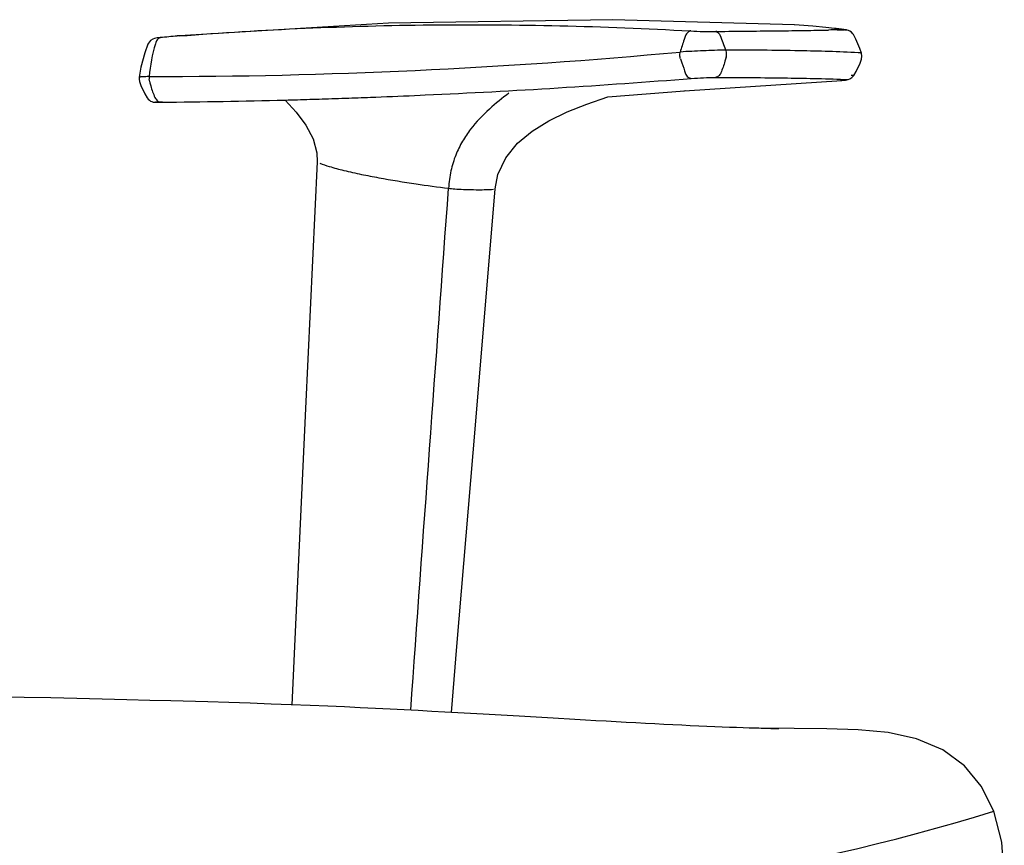
# Model space of a CAD drawing. Units: millimetres. Extents: x 25069 to 33318, y 11179 to 13166.
# Drawn here: x 28063 to 28322, y 11776 to 11993 of the extents above; entities that cross this region are included whole.
import ezdxf

# ---------------------------------------------------------------- set-up
doc = ezdxf.new("R2010")
doc.units = ezdxf.units.MM

msp = doc.modelspace()

# ---------------------------------------------------------------- linework, layer by layer
at = {"color": 7, "linetype": 'Continuous'}
for p, q in [((28266.701, 11991.451), (28266.667, 11991.452)), ((28280.337, 11990.148), (28279.091, 11990.312)), ((28098.59, 11987.913), (28098.093, 11987.73)), ((28098.928, 11987.987), (28098.59, 11987.913)), ((28099.247, 11988.037), (28098.928, 11987.987)), ((28099.648, 11988.087), (28099.247, 11988.037)), ((28100.002, 11988.125), (28099.648, 11988.087)), ((28101.216, 11988.244), (28100.002, 11988.125)), ((28102.297, 11988.347), (28101.216, 11988.244)), ((28105.132, 11988.597), (28104.523, 11988.546)), ((28096.981, 11986.692), (28096.842, 11986.403)), ((28283.962, 11981.428), (28284.336, 11982.463)), ((28284.336, 11982.463), (28284.336, 11982.463)), ((28284.348, 11984), (28284.348, 11984)), ((28237.829, 11974.097), (28279.143, 11976.873)), ((28279.041, 11976.869), (28278.806, 11976.85)), ((28279.143, 11976.873), (28279.041, 11976.869)), ((28279.143, 11976.873), (28279.692, 11976.921)), ((28282.334, 11978.206), (28282.334, 11978.206)), ((28217.678, 11972.592), (28237.829, 11974.097)), ((28238.077, 11974.113), (28237.622, 11974.088)), ((28096.634, 11972.315), (28096.897, 11971.968)), ((28156.148, 11972.481), (28156.687, 11972.502)), ((28168.358, 11972.987), (28169.674, 11973.047)), ((28099.07, 11971.135), (28099.937, 11971.133)), ((28099.2, 11971.135), (28100.688, 11971.133)), ((28099.937, 11971.133), (28100.695, 11971.133)), ((28141.271, 11955.494), (28141.271, 11955.492)), ((28182.892, 11886.349), (28188.069, 11948.42))]:
    msp.add_line(p, q, dxfattribs=at)
for points in [[(28266.701, 11991.451), (28218.955, 11992.826), (28160.031, 11991.94), (28105.132, 11988.597)], [(28277.267, 11990.536), (28274.949, 11990.798), (28271.532, 11991.125), (28267.995, 11991.377), (28266.667, 11991.449)], [(28277.267, 11990.536), (28274.949, 11990.798), (28271.532, 11991.125), (28267.995, 11991.377), (28266.667, 11991.449)], [(28279.091, 11990.312), (28277.637, 11990.492), (28277.225, 11990.541)], [(28279.091, 11990.312), (28277.637, 11990.492), (28277.225, 11990.541)], [(28282.212, 11988.896), (28282.043, 11989.155), (28281.692, 11989.537), (28281.303, 11989.819), (28280.912, 11990.005), (28280.551, 11990.111), (28280.338, 11990.148)], [(28282.212, 11988.896), (28282.043, 11989.155), (28281.692, 11989.537), (28281.303, 11989.819), (28280.912, 11990.005), (28280.551, 11990.111), (28280.338, 11990.148)], [(28098.093, 11987.73), (28097.493, 11987.329), (28096.981, 11986.692)], [(28098.093, 11987.73), (28097.493, 11987.329), (28096.981, 11986.692)], [(28104.523, 11988.546), (28103.371, 11988.445), (28102.297, 11988.347)], [(28104.523, 11988.546), (28103.371, 11988.445), (28102.297, 11988.347)], [(28284.348, 11984), (28283.908, 11985.281), (28282.85, 11987.703), (28282.212, 11988.896)], [(28284.348, 11984), (28283.908, 11985.281), (28282.85, 11987.703), (28282.212, 11988.896)], [(28096.842, 11986.403), (28095.995, 11984.109), (28094.971, 11980.355), (28094.502, 11977.729)], [(28096.842, 11986.403), (28095.995, 11984.109), (28094.971, 11980.355), (28094.502, 11977.729)], [(28284.336, 11982.463), (28284.462, 11983.223), (28284.348, 11984)], [(28284.336, 11982.463), (28284.462, 11983.223), (28284.348, 11984)], [(28282.335, 11978.207), (28282.931, 11979.221), (28283.962, 11981.428)], [(28282.335, 11978.207), (28282.931, 11979.221), (28283.962, 11981.428)], [(28094.502, 11977.729), (28094.482, 11977.222), (28094.611, 11976.571)], [(28094.502, 11977.729), (28094.482, 11977.222), (28094.611, 11976.571)], [(28279.692, 11976.921), (28280.115, 11976.967), (28280.446, 11977.016), (28280.788, 11977.089)], [(28279.692, 11976.921), (28280.115, 11976.967), (28280.446, 11977.016), (28280.788, 11977.089)], [(28280.788, 11977.089), (28281.277, 11977.267), (28281.82, 11977.617), (28282.286, 11978.133), (28282.335, 11978.207)], [(28280.788, 11977.089), (28281.277, 11977.267), (28281.82, 11977.617), (28282.286, 11978.133), (28282.335, 11978.207)], [(28094.611, 11976.571), (28094.987, 11975.553), (28096.025, 11973.353), (28096.634, 11972.315)], [(28094.611, 11976.571), (28094.987, 11975.553), (28096.025, 11973.353), (28096.634, 11972.315)], [(28096.897, 11971.968), (28097.205, 11971.679), (28097.538, 11971.457), (28097.88, 11971.299), (28098.212, 11971.2), (28098.502, 11971.153)], [(28096.897, 11971.968), (28097.205, 11971.679), (28097.538, 11971.457), (28097.88, 11971.299), (28098.212, 11971.2), (28098.502, 11971.153)], [(28132.852, 11971.728), (28135.776, 11968.508), (28138.35, 11965.107), (28140.228, 11961.532), (28141.183, 11957.839), (28141.271, 11955.494)], [(28188.069, 11948.419), (28188.785, 11952.15), (28190.844, 11956.556), (28193.969, 11960.365), (28197.801, 11963.54), (28202.162, 11966.241), (28206.95, 11968.588), (28212.13, 11970.681), (28217.678, 11972.592)], [(28098.502, 11971.153), (28098.662, 11971.142), (28098.736, 11971.139), (28098.799, 11971.138), (28098.872, 11971.137), (28099.2, 11971.135)], [(28098.502, 11971.153), (28098.662, 11971.142), (28098.736, 11971.139), (28098.799, 11971.138), (28098.872, 11971.137), (28099.07, 11971.135)], [(28141.271, 11955.492), (28138.24, 11890.687), (28135.41, 11830.14), (28134.603, 11812.868)], [(28176.592, 11810.842), (28178.037, 11828.144), (28182.892, 11886.349)], [(28102.83, 11813.873), (28097.355, 11814.026), (28091.288, 11814.189), (28084.794, 11814.352), (28078.125, 11814.507), (28071.317, 11814.651), (28064.284, 11814.786), (28056.948, 11814.911), (28049.282, 11815.022), (28041.24, 11815.116), (28032.709, 11815.189), (28023.569, 11815.236), (28015.547, 11815.249)], [(28188.091, 11810.192), (28184.881, 11810.376), (28181.609, 11810.561), (28178.274, 11810.749), (28174.871, 11810.937), (28171.395, 11811.128), (28167.84, 11811.319), (28164.198, 11811.511), (28160.461, 11811.704), (28156.614, 11811.896), (28152.634, 11812.089), (28148.469, 11812.284), (28144.099, 11812.479), (28139.474, 11812.674), (28134.487, 11812.872), (28129.236, 11813.067), (28123.724, 11813.256), (28118.084, 11813.434), (28112.595, 11813.596), (28102.83, 11813.873)], [(28209.026, 11808.985), (28203.304, 11809.314), (28200.367, 11809.484), (28197.379, 11809.657), (28194.338, 11809.833), (28188.091, 11810.192)], [(28262.589, 11806.554), (28262.168, 11806.56), (28261.453, 11806.572), (28260.481, 11806.59), (28259.303, 11806.616), (28257.968, 11806.65), (28256.505, 11806.69), (28254.933, 11806.738), (28253.265, 11806.792), (28251.511, 11806.854), (28249.676, 11806.922), (28247.754, 11806.997), (28245.755, 11807.08), (28243.684, 11807.169), (28241.546, 11807.264), (28239.347, 11807.366), (28237.092, 11807.473), (28234.783, 11807.586), (28232.424, 11807.705), (28230.015, 11807.829), (28227.557, 11807.958), (28225.05, 11808.091), (28222.497, 11808.23), (28219.896, 11808.372), (28217.249, 11808.52), (28214.555, 11808.671), (28211.814, 11808.826), (28209.026, 11808.985)], [(28266.624, 11806.607), (28257.382, 11806.707), (28254.817, 11806.741)], [(28317.95, 11738.86), (28319.643, 11747.682), (28321.209, 11757.74), (28321.857, 11767.53), (28321.181, 11776.739), (28319.083, 11784.878), (28315.801, 11791.505), (28311.415, 11796.852), (28305.664, 11801.069), (28298.795, 11803.941), (28291.305, 11805.563), (28283.443, 11806.299), (28275.25, 11806.545), (28266.624, 11806.607)]]:
    msp.add_lwpolyline(points, dxfattribs=at)
for centre, radius, start, end in [((28237.657, 11961.316), 28.608, 86.38713, 86.80422), ((28246.59, 11971.985), 17.747, 90.82584, 91.85953), ((28281.26, 11661.364), 328.794, 90.57669, 90.97144), ((28273.019, 11954.701), 36.086, 81.35503, 83.24034), ((28272.995, 11954.544), 36.244, 79.14692, 81.35398), ((28279.769, 11984.415), 5.725, 87.87043, 89.49477), ((28104.107, 11947.294), 41.037, 94.80952, 95.05367), ((28177.612, 11073.851), 917.567, 94.533336, 94.810404), ((28031.277, 11903.797), 232.024, 20.44472, 21.43351), ((28132.701, 11975.679), 35.581, 162.32395, 176.42363), ((28097.432, 13486.567), 1508.668, 269.990775, 275.296367), ((28100.58, 11977.413), 3.425, 171.84273, 183.90322), ((28075.421, 14050.667), 2079.757, 272.597494, 274.528152), ((28276.111, 12013.756), 37.003, 274.5415, 274.71272), ((28084.644, 13802.831), 1831.737, 270.488569, 271.508073), ((28083.133, 13868.319), 1897.242, 271.501657, 271.698209), ((28082.625, 13885.393), 1914.324, 271.698254, 271.895584), ((28081.58, 13916.075), 1945.024, 272.004659, 272.197139), ((28080.578, 13941.998), 1970.966, 272.213049, 272.552624)]:
    msp.add_arc(centre, radius, start, end, dxfattribs=at)
at = {"color": 7}
msp.add_arc((28154.834, 12316.521), 556.437, 252.53253, 287.16837, dxfattribs=at)
at = {"color": 7, "linetype": 'Continuous'}
for points, start_tangent, end_tangent in [([(28105.088, 11988.547), (28171.228, 11991.465), (28205.048, 11991.239), (28239.252, 11989.879)], (0.9968714, 0.0790411), (0.9983943, -0.0566467)), ([(28239.46, 11989.867), (28238.674, 11989.483), (28238.08, 11988.632)], (-0.9908452, -0.1350029), (-0.4005018, -0.916296)), ([(28239.46, 11989.867), (28242.733, 11989.734), (28246.014, 11989.723)], (0.9980127, -0.0630129), (0.9994852, 0.0320845)), ([(28246.014, 11989.723), (28246.718, 11989.331), (28247.255, 11988.583)], (0.9703761, -0.2415991), (0.4283785, -0.9035994)), ([(28246.334, 11989.73), (28254.786, 11989.834), (28262.508, 11989.909), (28269.491, 11990.004), (28275.686, 11990.111)], (0.9998227, 0.0188274), (0.9998632, 0.0165417)), ([(28277.951, 11990.141), (28278.432, 11990.145), (28279.82, 11990.14)], (0.9999619, 0.0087314), (0.9999063, -0.0136861)), ([(28279.982, 11990.137), (28280.208, 11990.13), (28280.345, 11990.131), (28280.388, 11990.137), (28280.338, 11990.148)], (0.9993409, -0.0363), (-0.990965, 0.1341209)), ([(28099.118, 11987.314), (28099.016, 11987.125), (28098.8, 11986.483)], (-0.5129299, -0.8584305), (-0.2057627, -0.9786019)), ([(28099.649, 11987.901), (28099.5, 11987.783), (28099.118, 11987.314)], (-0.8189346, -0.5738869), (-0.5129299, -0.8584305)), ([(28100.314, 11988.155), (28099.806, 11987.998), (28099.649, 11987.901)], (-0.9948941, -0.1009244), (-0.8189346, -0.5738869)), ([(28238.08, 11988.632), (28237.713, 11987.587), (28236.693, 11984.34)], (-0.3394178, -0.9406357), (-0.2775512, -0.9607109)), ([(28248.686, 11984.844), (28242.738, 11984.649), (28236.693, 11984.34)], (-0.999861, -0.0166752), (-0.9981122, -0.0614173)), ([(28283.442, 11984.162), (28268.028, 11984.663), (28248.686, 11984.844)], (-0.9988365, 0.0482258), (-0.9999999, 0.0003682)), ([(28248.856, 11983.93), (28248.751, 11984.624), (28248.686, 11984.844)], (-0.0490376, 0.9987969), (-0.31972, 0.9475121)), ([(28236.61, 11983.43), (28236.651, 11984.119), (28236.693, 11984.34)], (-0.035907, 0.9993551), (0.2217958, 0.9750931)), ([(28236.753, 11982.543), (28236.61, 11983.43)], (-0.2839517, 0.9588386), (-0.035905, 0.9993552)), ([(28236.753, 11982.543), (28237.11, 11981.529), (28238.086, 11978.645)], (0.3357134, -0.9419642), (0.3133411, -0.9496406)), ([(28248.772, 11982.975), (28248.461, 11981.901), (28247.374, 11978.842)], (-0.2638268, -0.9645701), (-0.3810871, -0.9245391)), ([(28248.772, 11982.975), (28248.856, 11983.93)], (0.2281327, 0.9736301), (-0.0490395, 0.9987968)), ([(28284.348, 11984), (28284.28, 11984.04), (28284.107, 11984.081), (28283.828, 11984.123), (28283.442, 11984.162)], (-0.2994094, 0.9541247), (-0.9969782, 0.0776813)), ([(28097.189, 11977.899), (28096.584, 11977.871), (28096.048, 11977.845), (28095.585, 11977.822), (28095.2, 11977.799), (28094.898, 11977.777), (28094.681, 11977.758), (28094.604, 11977.75), (28094.548, 11977.742), (28094.514, 11977.735), (28094.502, 11977.728)], (-0.9989817, -0.0451174), (-0.145355, -0.9893796)), ([(28097.285, 11976.483), (28097.162, 11977.18)], (-0.2795577, 0.9601289), (-0.0679997, 0.9976853)), ([(28238.086, 11978.645), (28238.75, 11977.735), (28239.615, 11977.401)], (0.4031844, -0.9151187), (0.9999959, -0.0028645)), ([(28239.615, 11977.401), (28242.814, 11977.583), (28245.966, 11977.657)], (0.9969126, 0.0785191), (1, -0.0001459)), ([(28247.374, 11978.842), (28246.772, 11978.007), (28245.966, 11977.657)], (-0.4015117, -0.9158539), (-0.9965813, -0.0826177)), ([(28281.64, 11978.274), (28281.949, 11978.261), (28282.173, 11978.247), (28282.302, 11978.229), (28282.334, 11978.206)], (0.9989881, -0.0449757), (-0.5284513, -0.8489636)), ([(28097.285, 11976.483), (28097.544, 11975.423), (28098.674, 11972.411)], (0.208301, -0.9780648), (0.4349048, -0.9004764)), ([(28098.674, 11972.411), (28099.348, 11971.495), (28100.263, 11971.16)], (0.3928715, -0.9195934), (1, 0.0002632)), ([(28145.947, 11972.117), (28149.618, 11972.241)], (0.9994529, 0.0330753), (0.9993881, 0.034978)), ([(28191.662, 11973.543), (28186.586, 11969.351), (28181.62, 11964.066), (28179.475, 11960.882), (28177.714, 11957.267), (28176.454, 11953.167), (28175.816, 11948.531)], (-0.7860429, -0.618172), (-0.05848, -0.9982886)), ([(28100.695, 11971.133), (28098.775, 11971.139), (28100.263, 11971.16)], (-0.9999999, -0.0004212), (0.9999639, 0.0084952)), ([(28142.003, 11955.131), (28144.489, 11954.275), (28148.299, 11953.242), (28152.94, 11952.203), (28157.497, 11951.319), (28167.286, 11949.708), (28175.816, 11948.531)], (0.9288517, -0.3704517), (0.9919235, -0.1268373)), ([(28165.871, 11811.423), (28175.816, 11948.531)], (0.0720041, 0.9974043), (0.0726432, 0.997358)), ([(28175.816, 11948.531), (28176.552, 11948.445), (28178.466, 11948.297)], (0.9919233, -0.1268393), (0.9990071, -0.0445504)), ([(28178.466, 11948.297), (28183.696, 11948.168), (28187.629, 11948.297)], (0.9990071, -0.0445502), (0.9967578, 0.0804599))]:
    msp.add_spline(points, degree=3, dxfattribs=dict(at, start_tangent=start_tangent, end_tangent=end_tangent))
msp.add_open_spline([(28245.966, 11977.657), (28252.261, 11977.656), (28263.888, 11977.564), (28275.514, 11977.327), (28280.842, 11977.109)], degree=3, knots=[0, 0, 0, 0, 18.822953, 34.7678411, 34.7678411, 34.7678411, 34.7678411], dxfattribs=at)

doc.saveas('drawing.dxf')
